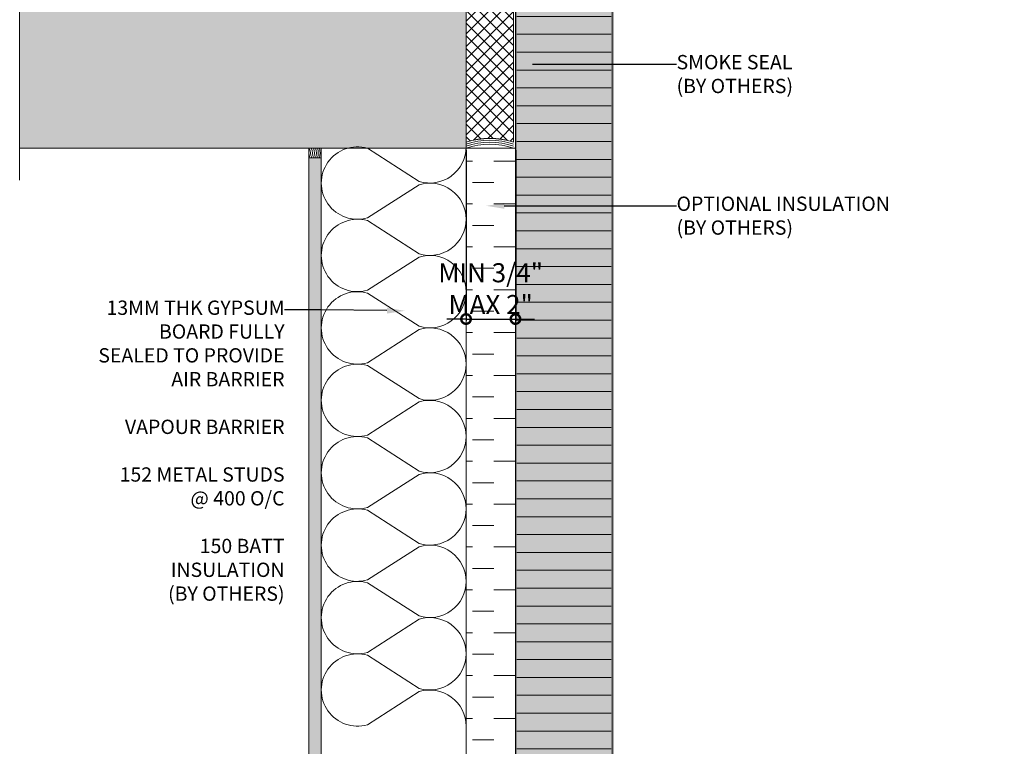
# Model space of a CAD drawing. Units: millimetres. Extents: x -449186 to 0, y -14390 to 33364.
# Drawn here: x -422256 to -421222, y -10156 to -9394 of the extents above; entities that cross this region are included whole.
import ezdxf
from ezdxf import colors
from ezdxf.entities.mleader import LeaderData, LeaderLine
from ezdxf.math import Vec2, Vec3

# ---------------------------------------------------------------- set-up
doc = ezdxf.new("R2010")
doc.units = ezdxf.units.MM
doc.header["$MEASUREMENT"] = 0
doc.header["$PDMODE"] = 35
doc.layers.get('0').update_dxf_attribs({"lineweight": 0})
doc.layers.get('Defpoints').update_dxf_attribs({"color": 8, "lineweight": 0})
for name, color, linetype, lineweight in [('0-BASE', 8, 'Continuous', 0), ('0-Edge Closure', 231, 'Continuous', 0), ('0-Hatch', 251, 'Continuous', 0), ('0-Panel-Type-01', 24, 'Continuous', 20), ('1-NOTES', 2, 'Continuous', 15), ('1-SMOKE SEAL', 7, 'Continuous', 0), ('A-HATCH', 214, 'Continuous', 5), ('A-INSUL', 94, 'Continuous', 0), ('A-INTWALL', 6, 'Continuous', 20)]:
    doc.layers.add(name, color=color, linetype=linetype, lineweight=lineweight)
doc.layers.add('A-INSULRIGID', color=7, linetype='Continuous', lineweight=0, true_color=0x707070)
doc.layers.add('HATCH', color=250, linetype='Continuous')
doc.layers.add('SL-Dim', color=2, linetype='Continuous')
doc.styles.add('Arial-Narrow', font='ARIALN.TTF')
doc.styles.get("Standard").update_dxf_attribs({"font": 'arial.ttf'})
doc.dimstyles.new('A-50', dxfattribs={"dimscale": 20, "dimtxt": 1, "dimasz": 1, "dimexe": 0.1, "dimexo": 0.1, "dimgap": 0.25, "dimtad": 1, "dimdec": 0, "dimzin": 0, "dimdsep": 46, "dimtxsty": 'Arial-Narrow', "dimblk": 'DOTSMALL', "dimcen": 0, "dimdle": 0.1, "dimclrd": 256, "dimclrt": 256, "dimadec": 0, "dimazin": 0, "dimtfac": 1, "dimtdec": 0, "dimtix": 1, "dimtmove": 1, "dimatfit": 1, "dimfxl": 1, "dimtolj": 1, "dimtzin": 0, "dimlwd": -1, "dimlwe": -1, "dimarcsym": 0})

# ---------------------------------------------------------------- blocks, each defined once
blk = doc.blocks.new('SMOKE SEAL')
at = {"layer": '1-SMOKE SEAL', "true_color": 0x3d3d3d}
h = blk.add_hatch(dxfattribs=at)
h.set_pattern_fill('ANSI37', color=250, scale=75)
h.set_pattern_definition([(45, (186340.924, 319090.124), (-6.62912607, 6.62912607), []), (135, (186340.924, 319090.124), (-6.62912607, -6.62912607), [])])
edge = h.paths.add_edge_path()
edge.add_arc((25, 322.4), 82.6, 252.378, 287.622)
edge.add_line((50, 243.7), (49.9, 6.4))
edge.add_arc((25, -72.6), 82.9, 72.4649, 107.5351)
edge.add_line((0, 6.4), (0, 243.7))
at = {"layer": '1-SMOKE SEAL'}
blk.add_lwpolyline([(0, 243.7, 0.155005), (50, 243.7), (49.9, 6.4, 0.154229), (0, 6.4)], format="xyb", close=True, dxfattribs=at)
for centre, radius, start, end in [((25, 320.3, 0), 74.6, 250.4215, 289.5785), ((25, 320.3, 0), 76.6, 250.9525, 289.0474), ((25, 320.3, 0), 78.6, 251.4549, 288.545), ((25, 320.3, 0), 80.6, 251.9311, 288.0688), ((25, -70.2, 0), 80.6, 71.9312, 108.0689), ((25, -70.2, 0), 78.6, 71.455, 108.5451), ((25, -70.2, 0), 76.6, 70.9526, 109.0475), ((25, -70.2, 0), 74.6, 70.4215, 109.5785)]:
    blk.add_arc(centre, radius, start, end, dxfattribs=at)
blk = doc.blocks.new('ABV SEALANT')
at = {"layer": '1-SMOKE SEAL'}
blk.add_lwpolyline([(0, 0), (13, 0), (13, -10), (0, -10)], dxfattribs=at)
for radius, start, end in [(9.66, 328.9478, 31.053), (11.7, 334.699, 25.3016), (13.7, 338.6035, 21.397), (15.7, 341.4435, 18.5569), (17.7, 343.608, 16.3923), (7.66, 319.4264, 40.5746)]:
    blk.add_arc((-5.8, -5), radius, start, end, dxfattribs=at)
blk = doc.blocks.new('*U83')
at = {"color": 0, "flags": 128}
for points in [[(0.5, 0, -0.505863), (0.1755, -0.2386), (-0.1819, -0.0095, 1.322645), (-0.1819, -0.4905), (0.1755, -0.2614, -0.505863), (0.5, -0.5)], [(0.5, -0.5, -0.505863), (0.1755, -0.7386), (-0.1819, -0.5095, 1.322645), (-0.1819, -0.9905), (0.1755, -0.7614, -0.505863), (0.5, -1)], [(0.5, -1, -0.505863), (0.1755, -1.2386), (-0.1819, -1.0095, 1.322645), (-0.1819, -1.4905), (0.1755, -1.2614, -0.505863), (0.5, -1.5)], [(0.5, -1.5, -0.505863), (0.1755, -1.7386), (-0.1819, -1.5095, 1.322645), (-0.1819, -1.9905), (0.1755, -1.7614, -0.505863), (0.5, -2)], [(0.5, -2, -0.505863), (0.1755, -2.2386), (-0.1819, -2.0095, 1.322645), (-0.1819, -2.4905), (0.1755, -2.2614, -0.505863), (0.5, -2.5)], [(0.5, -2.5, -0.505863), (0.1755, -2.7386), (-0.1819, -2.5095, 1.322645), (-0.1819, -2.9905), (0.1755, -2.7614, -0.505863), (0.5, -3)], [(0.5, -3, -0.505863), (0.1755, -3.2386), (-0.1819, -3.0095, 1.322645), (-0.1819, -3.4905), (0.1755, -3.2614, -0.505863), (0.5, -3.5)], [(0.5, -3.5, -0.505863), (0.1755, -3.7386), (-0.1819, -3.5095, 1.322645), (-0.1819, -3.9905), (0.1755, -3.7614, -0.505863), (0.5, -4)]]:
    blk.add_lwpolyline(points, format="xyb", dxfattribs=at)
blk = doc.blocks.new('*U768')
at = {"layer": 'A-HATCH'}
h = blk.add_hatch(dxfattribs=at)
h.set_pattern_fill('DOTS', color=252, scale=50, angle=450, style=0)
h.set_pattern_definition([(90, (-130.8355, -0.001), (-3.125, 1.5625), [0, -3.125])])
h.paths.add_polyline_path([(641.7, 0), (0, 0), (0, 13), (641.7, 13)])
at = {"layer": 'A-INTWALL'}
blk.add_lwpolyline([(641.7, 0), (0, 0), (0, 13), (641.7, 13)], close=True, dxfattribs=at)
blk = doc.blocks.new('*U812')
at = {"layer": '0-Hatch', "true_color": 0x7d7d7d}
h = blk.add_hatch(color=8, dxfattribs=at)
h.dxf.hatch_style = 1
h.paths.add_polyline_path([(-300, 74.2), (900, 74.2), (900, 75.2), (-300, 75.2)])
h.paths.add_polyline_path([(-300, -25.6), (900, -25.6), (900, -26.8), (-300, -26.8)])
at = {"layer": '0-Hatch', "true_color": 0x7d7d7d, "transparency": 33554559}
h = blk.add_hatch(color=8, dxfattribs=at)
h.dxf.hatch_style = 1
h.paths.add_polyline_path([(-275, 74.2), (-300, 74.2), (-300, -25.6), (-275, -25.6)])
h.paths.add_polyline_path([(-276, 73.2), (-299, 73.2), (-299, -24.6), (-276, -24.6)], flags=16)
at = {"layer": '0-Hatch'}
h = blk.add_hatch(dxfattribs=at)
h.set_pattern_fill('ANSI31', color=256, scale=150, angle=45)
h.set_pattern_definition([(90, (167553.43, 309048.253), (-18.75, 0), [])])
h.paths.add_polyline_path([(-275, 74.1), (875, 74.2), (875, -25.6), (-275, -25.7)])
at = {"layer": '0-Hatch', "true_color": 0x7d7d7d, "transparency": 33554559}
h = blk.add_hatch(color=8, dxfattribs=at)
h.dxf.hatch_style = 1
h.paths.add_polyline_path([(900, 74.2), (875, 74.2), (875, -25.6), (900, -25.6)])
h.paths.add_polyline_path([(899, 73.2), (876, 73.2), (876, -24.6), (899, -24.6)], flags=16)
at = {"layer": 'HATCH', "true_color": 0x939598, "transparency": 33554559}
h = blk.add_hatch(color=252, dxfattribs=at)
h.dxf.hatch_style = 1
h.paths.add_polyline_path([(-275, 74.1), (875, 74.2), (875, -25.6), (-275, -25.7)])
at = {"layer": '0-Edge Closure', "const_width": 0.1}
for points in [[(-275, 74.2), (-300, 74.2), (-300, -25.6), (-275, -25.6)], [(-276, 73.2), (-299, 73.2), (-299, -24.6), (-276, -24.6)], [(900, 74.2), (875, 74.2), (875, -25.6), (900, -25.6)], [(899, 73.2), (876, 73.2), (876, -24.6), (899, -24.6)]]:
    blk.add_lwpolyline(points, close=True, dxfattribs=at)
at = {"layer": '0-Panel-Type-01', "const_width": 0.1}
for points in [[(-300, 74.2), (900, 74.2), (900, 75.2), (-300, 75.2)], [(-275, 74.1), (875, 74.2), (875, -25.6), (-275, -25.7)], [(-300, -25.6), (900, -25.6), (900, -26.8), (-300, -26.8)]]:
    blk.add_lwpolyline(points, close=True, dxfattribs=at)
at = {"layer": '0-Panel-Type-01'}
blk.add_lwpolyline([(-300, 75.2), (900, 75.2), (900, -26.8), (-300, -26.8)], close=True, dxfattribs=at)
blk = doc.blocks.new('*U769')
at = {"layer": 'A-INSULRIGID'}
h = blk.add_hatch(dxfattribs=at)
h.set_pattern_fill('DASH', color=256, scale=180, angle=180, style=0)
h.set_pattern_definition([(180, (203530.832, 51680.356), (-22.5, -22.5), [22.5, -22.5])])
h.paths.add_polyline_path([(-12, 0), (40, 0), (40, -651.7), (-12, -651.7)])
blk.add_lwpolyline([(-12, 0), (40, 0), (40, -651.7), (-12, -651.7)], close=True, dxfattribs=at)
blk = doc.blocks.new('_DotSmall')
at = {"color": 0, "linetype": 'ByBlock', "const_width": 0.5}
blk.add_lwpolyline([(-0.0625, 0, 1), (0.0625, 0, 1)], format="xyb", close=True, dxfattribs=at)
blk = doc.blocks.new('*D772')
at = {"layer": 'Defpoints', "color": 0, "transparency": 16777216}
for p in [(-421787.6, -9528.7), (-421735.7, -9528.7), (-421735.7, -9707.9)]:
    blk.add_point(p, dxfattribs=at)
at = {"layer": 'SL-Dim', "color": 0, "transparency": 16777216}
for p, q in [((-421787.6, -9530.7), (-421787.6, -9709.9)), ((-421735.7, -9530.7), (-421735.7, -9709.9))]:
    blk.add_line(p, q, dxfattribs=at)
at = {"layer": 'SL-Dim', "transparency": 16777216}
for p, q in [((-421787.6, -9707.9), (-421807.6, -9707.9)), ((-421787.6, -9707.9), (-421735.7, -9707.9)), ((-421735.7, -9707.9), (-421715.7, -9707.9))]:
    blk.add_line(p, q, dxfattribs=at)
at = {"layer": 'SL-Dim', "transparency": 16777216, "xscale": 20, "yscale": 20, "zscale": 20}
blk.add_blockref('_DotSmall', (-421787.6, -9707.9), dxfattribs=at)
at = {"layer": 'SL-Dim', "transparency": 16777216, "xscale": 20, "yscale": 20, "zscale": 20, "rotation": 180}
blk.add_blockref('_DotSmall', (-421735.7, -9707.9), dxfattribs=at)
at = {"layer": 'SL-Dim', "transparency": 16777216, "insert": (-421761.7, -9676), "char_height": 20, "attachment_point": 5, "style": 'Arial-Narrow'}
blk.add_mtext('\\A1;MIN 3/4"\\PMAX 2"', dxfattribs=at)

msp = doc.modelspace()

# ---------------------------------------------------------------- hatches: boundary and pattern name
at = {"layer": '0-BASE', "true_color": 0xc7c8ca, "transparency": 33554495}
h = msp.add_hatch(color=9, dxfattribs=at)
h.dxf.hatch_style = 1
h.paths.add_polyline_path([(-422256.4, -9278.7), (-422256.4, -9528.7), (-421787.6, -9528.7), (-421787.6, -9278.7)])

# ---------------------------------------------------------------- linework, layer by layer
at = {"layer": '0-BASE'}
for p, q in [((-422256.4, -9240.4, 0), (-422256.4, -9562.1, 0)), ((-421787.6, -9528.7), (-421787.6, -9278.7)), ((-422256.4, -9528.7), (-421787.6, -9528.7))]:
    msp.add_line(p, q, dxfattribs=at)
msp.add_lwpolyline([(-421952.6, -10180.4), (-421787.6, -10180.4), (-421787.6, -9528.7), (-421952.6, -9528.7)], close=True, dxfattribs=at)

# ---------------------------------------------------------------- block references
at = {"xscale": -1}
msp.add_blockref('*U769', (-421747.6, -9528.7), dxfattribs=at)
at = {"layer": '0-Panel-Type-01', "rotation": 90}
msp.add_blockref('*U812', (-421660.4, -9898.7), dxfattribs=at)
at = {"layer": '1-SMOKE SEAL'}
msp.add_blockref('SMOKE SEAL', (-421787.6, -9528.7), dxfattribs=at)
at = {"layer": '1-SMOKE SEAL', "xscale": -1, "rotation": 180}
msp.add_blockref('ABV SEALANT', (-421952.7, -9538.7), dxfattribs=at)
at = {"layer": 'A-INSUL', "ltscale": 0.5, "xscale": 152.0000000000113, "yscale": 152.0000000000113, "zscale": 152.0000000000113}
msp.add_blockref('*U83', (-421863.6, -9527.2), dxfattribs=at)
at = {"layer": 'A-INTWALL', "xscale": -1, "rotation": 90}
msp.add_blockref('*U768', (-421939.6, -9538.7), dxfattribs=at)

# ---------------------------------------------------------------- dimensions: what is measured, and where the dimension line sits
at = {"layer": 'SL-Dim'}
dim = msp.add_linear_dim(base=(-421735.7, -9707.9), p1=(-421787.6, -9528.7), p2=(-421735.7, -9528.7), text='MIN 3/4"\\PMAX 2"', dimstyle='A-50', override={"dimpost": ' \\X'}, dxfattribs=at)
dim.commit()
dim.dimension.update_dxf_attribs({"geometry": '*D772', "text_midpoint": (-421761.7, -9676)})

# ---------------------------------------------------------------- leaders
at = {"layer": '1-NOTES'}
ml = msp.add_multileader_mtext('Standard', dxfattribs=at)
ml.set_content('SMOKE SEAL\\P(BY OTHERS)', color=256)
ml.set_leader_properties()
ml.build(insert=Vec2(0, 0))
ml.multileader.update_dxf_attribs({"dogleg_length": 501.7, "arrow_head_size": 18.8, "scale": 0.75})
ctx = ml.context
ctx.base_point, ctx.scale, ctx.char_height, ctx.arrow_head_size, ctx.landing_gap_size, ctx.plane_origin = Vec3(-421566.5, -9440.5), 0.75, 15, 18.8, 0.00675, Vec3(-421634.3, -9665)
notes = []
notes.append((ctx, [(0, (1, 1, 0), (-421604.1, -9440.5), (1, 0), 37.6, [(0, [(-421736.6, -9440.5)], 0, [])])]))
ctx.mtext.insert, ctx.mtext.width, ctx.mtext.flow_direction = Vec3(-421566.5, -9430.8), 458.897, 5
ml = msp.add_multileader_mtext('Standard', dxfattribs=at)
ml.set_content('OPTIONAL INSULATION\\P(BY OTHERS)', color=256)
ml.set_leader_properties()
ml.build(insert=Vec2(0, 0))
ml.multileader.update_dxf_attribs({"dogleg_length": 501.7, "arrow_head_size": 18.8, "scale": 0.75})
ctx = ml.context
ctx.base_point, ctx.scale, ctx.char_height, ctx.arrow_head_size, ctx.landing_gap_size, ctx.plane_origin = Vec3(-421566.5, -9589.1), 0.75, 15, 18.8, 0.00675, Vec3(-421634.3, -9813.6)
notes.append((ctx, [(0, (1, 1, 0), (-421604.1, -9589.1), (1, 0), 37.6, [(0, [(-421766.2, -9589.1)], 0, [])])]))
ctx.mtext.insert, ctx.mtext.width, ctx.mtext.flow_direction = Vec3(-421566.5, -9579.4), 458.897, 5
ml = msp.add_multileader_mtext('Standard', dxfattribs=at)
ml.set_content('13MM THK GYPSUM BOARD FULLY SEALED TO PROVIDE AIR BARRIER\\P\\PVAPOUR BARRIER\\P\\P152 METAL STUDS\\P@^I400 O/C\\P\\P150 BATT INSULATION\\P\\pxqr;(BY OTHERS)', color=256)
ml.set_leader_properties()
ml.build(insert=Vec2(0, 0))
ml.multileader.update_dxf_attribs({"dogleg_length": 501.7, "arrow_head_size": 18.8, "scale": 0.75})
ctx = ml.context
ctx.base_point, ctx.scale, ctx.char_height, ctx.arrow_head_size, ctx.landing_gap_size, ctx.plane_origin = Vec3(-422244.7, -9698.2), 0.75, 15, 18.8, 0.00675, Vec3(-421910.3, -9922.7)
ctx.text_align_type = 2
notes.append((ctx, [(0, (1, 1, 0), (-421940.5, -9698.2), (-1, 0), 37.6, [(0, [(-421851.9, -9699.3)], 0, [])])]))
ctx.mtext.insert, ctx.mtext.width, ctx.mtext.alignment, ctx.mtext.flow_direction = Vec3(-421978.2, -9688.5), 272.249, 3, 5
for ctx, leaders in notes:
    for number, flags, end, landing, length, lines in leaders:
        leader = LeaderData()
        leader.index, (leader.has_last_leader_line, leader.has_dogleg_vector, leader.attachment_direction) = number, flags
        leader.last_leader_point, leader.dogleg_vector, leader.dogleg_length = Vec3(end), Vec3(landing), length
        for number, points, colour, breaks in lines:
            line = LeaderLine()
            line.index, line.vertices, line.color, line.breaks = number, Vec3.list(points), colors.encode_raw_color(colour), breaks
            leader.lines.append(line)
        ctx.leaders.append(leader)

doc.saveas('drawing.dxf')
